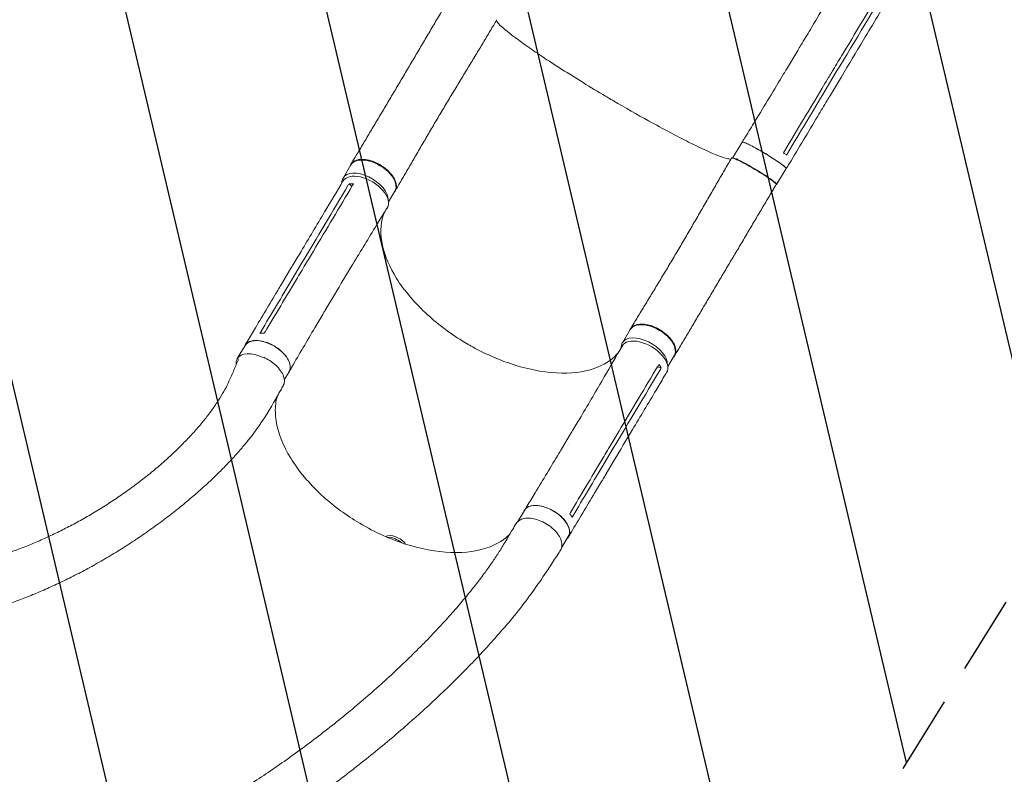
# Model space of a CAD drawing. Units: millimetres. Extents: x -3883 to 5955, y -6436 to 4612.
# Drawn here: x 2844 to 4441, y 825 to 2048 of the extents above; entities that cross this region are included whole.
import ezdxf

# ---------------------------------------------------------------- set-up
doc = ezdxf.new("R2010")
doc.units = ezdxf.units.MM
doc.header["$LTSCALE"] = 20
doc.linetypes.add('HIDDEN', pattern=[9.525, 6.35, -3.175])
for name, color, linetype in [('2d', 230, 'Continuous'), ('AS-Free_Space', 31, 'HIDDEN'), ('AS-Free_Space_Hatch', 31, 'Continuous')]:
    doc.layers.add(name, color=color, linetype=linetype)
pattern_1 = [(76.714, (-4193.36, 2602.1), (-309.002, 72.966), [])]

msp = doc.modelspace()

# ---------------------------------------------------------------- hatches: boundary and pattern name
at = {"layer": 'AS-Free_Space_Hatch', "extrusion": (1.06058e-16, -6.12323e-17, -1)}
h = msp.add_hatch(dxfattribs=at)
h.set_pattern_fill('ANSI31', color=256, scale=100)
h.set_pattern_definition(pattern_1)
edge = h.paths.add_edge_path()
edge.add_line((-5044, 2076.4), (-4263.8, 813.8))
edge.add_arc((-2562.4, 1865.1), 2000, 211.7138, 236.1183)
edge.add_arc((-1725.3, 3169.4), 3549.6, 236.638, 253.643)
edge.add_line((-2725, -236.5), (-2426.4, -753.7))
edge.add_arc((-1560.4, -253.7), 1000, 210, 390)
edge.add_line((-694.4, 246.3), (-1004, 782.7))
edge.add_arc((-2755.7, -228.6), 2022.6, 30, 63.1967)
edge.add_arc((-2520, 237.9), 1500, 63.1967, 75.0169)
edge.add_arc((-1873.7, 2652.9), 1000, 211.7138, 255.0169, ccw=False)
edge.add_line((-2724.4, 2127.2), (-3342.7, 3127.8))
edge.add_arc((-4193.4, 2602.1), 1000, 31.7138, 211.7138)
h = msp.add_hatch(dxfattribs=at)
h.set_pattern_fill('ANSI31', color=256, scale=100)
h.set_pattern_definition(pattern_1)
edge = h.paths.add_edge_path()
edge.add_line((-5044, 2076.4), (-4263.8, 813.8))
edge.add_arc((-2562.4, 1865.1), 2000, 211.7138, 236.1183)
edge.add_arc((-1725.3, 3169.4), 3549.6, 236.638, 253.643)
edge.add_line((-2725, -236.5), (-2426.4, -753.7))
edge.add_arc((-1560.4, -253.7), 1000, 210, 390)
edge.add_line((-694.4, 246.3), (-1004, 782.7))
edge.add_arc((-2755.7, -228.6), 2022.6, 30, 63.1967)
edge.add_arc((-2520, 237.9), 1500, 63.1967, 75.0169)
edge.add_arc((-1873.7, 2652.9), 1000, 211.7138, 255.0169, ccw=False)
edge.add_line((-2724.4, 2127.2), (-3342.7, 3127.8))
edge.add_arc((-4193.4, 2602.1), 1000, 31.7138, 211.7138)

# ---------------------------------------------------------------- linework, layer by layer
at = {"layer": '2d', "lineweight": 0}
for p, q in [((4087.8, 1968.6), (4105.7, 1998.5)), ((4082.3, 1965.6), (4082.3, 1965.6)), ((4092.9, 1967.5), (4092.9, 1967.5)), ((4160.4, 1969.2), (4160.4, 1969.2)), ((4150.4, 1933.8), (4168.3, 1963.7)), ((4158.6, 1926), (4176.5, 1955.9)), ((4000.1, 1824.1), (4015.5, 1849.7)), ((3368.2, 1791.7), (3381, 1813.1)), ((4071.3, 1781.4), (4086.7, 1807)), ((3382.5, 1777.9), (3377.9, 1782.5)), ((3441.9, 1753.3), (3452.2, 1770.5)), ((3285.5, 1627.4), (3300.4, 1652.3)), ((3311, 1651.1), (3311, 1651.1)), ((3268.2, 1619.4), (3283.1, 1644.3)), ((3339.4, 1577.5), (3354.2, 1602.3)), ((3821.3, 1524.6), (3834.1, 1546)), ((3196.6, 1498.8), (3209.3, 1520.1)), ((3894.8, 1485.9), (3905.3, 1503.4)), ((3272.9, 1464.6), (3280.6, 1477.5)), ((3884.4, 1483.5), (3878, 1485.3)), ((3722.4, 1351.8), (3737.2, 1376.6)), ((3732.5, 1358.6), (3732.5, 1358.6)), ((3734.1, 1359), (3734.1, 1359)), ((3800.4, 1362), (3800.4, 1362)), ((3791.6, 1328.6), (3806.4, 1353.4)), ((3793.1, 1309.1), (3807.9, 1333.9)), ((3651.4, 1234.5), (3662.3, 1252.7)), ((3722.7, 1192), (3733.5, 1210.1))]:
    msp.add_line(p, q, dxfattribs=at)
at = {"layer": '2d', "lineweight": 0, "extrusion": (0, 0, -1)}
for centre, major_axis, ratio, start_param, end_param in [((4051.1, 1828.4), (-35.6, 21.4), 0.084927, 0.001076, 3.141593), ((4051.1, 1828.4), (-35.6, 21.4), 0.084927, 0, 0.001076), ((3416.6, 1791.8), (-35.6, 21.3), 0.558087, 0, 3.141593), ((3404, 1765.1), (-36.1, 21.5), 0.560604, -0.001189, 3.151642), ((3869.7, 1524.7), (-35.6, 21.3), 0.558087, 0, 3.141593), ((3245, 1498.8), (-35.6, 21.3), 0.560604, 0, 3.141593), ((3697.9, 1231.4), (-35.6, 21.3), 0.560604, 0, 3.141593), ((3452.8, 1196.3), (-19.1, 11), 0.573576, 0.340711, 2.243503), ((3451.1, 1193.5), (19.1, -11), 0.573576, -2.462735, -1.222814)]:
    msp.add_ellipse(centre, major_axis=major_axis, ratio=ratio, start_param=start_param, end_param=end_param, dxfattribs=at)
at = {"layer": '2d', "lineweight": 0}
for centre, major_axis, ratio, start_param, end_param in [((4034.6, 1802.7), (36.2, -21.4), 0.078252, -0.000049, 3.141566), ((4035.7, 1802.7), (35.6, -21.4), 0.084927, -0.140789, 3.140517), ((4035.7, 1802.7), (-35.6, 21.4), 0.084927, -0.001076, 0.000637), ((3403.8, 1770.4), (-35.6, 21.3), 0.558087, 0.010684, 0.342196), ((3403.8, 1770.4), (35.6, -21.3), 0.558087, 0.311811, 3.152277), ((3856.9, 1503.3), (35.6, -21.3), 0.558087, 0.270376, 3.152277), ((3856.9, 1503.3), (-35.6, 21.3), 0.558087, 0.010684, 0.345989), ((3856.9, 1497.7), (36.1, -21.5), 0.560604, -0.001132, 3.151562), ((3232.2, 1477.5), (-35.6, 21.3), 0.560604, -1.413801, 0.008966), ((3232.2, 1477.5), (-35.6, 21.3), 0.560604, 0.008966, 0.42033)]:
    msp.add_ellipse(centre, major_axis=major_axis, ratio=ratio, start_param=start_param, end_param=end_param, dxfattribs=at)
for points, knots in [([(4105.7, 1998.5), (4107.4, 2001.4), (4109.1, 2004.2), (4116, 2015.6), (4121.1, 2024.1), (4141.6, 2058.3), (4156.8, 2084), (4182.7, 2128), (4193.4, 2146.2), (4204, 2164.5)], [0.007108, 0.007108, 0.007108, 0.007108, 10.000001, 10.000001, 40.000021, 40.000021, 130.00062, 130.00062, 193.661056, 193.661056, 193.661056, 193.661056]), ([(4279.2, 2126.7), (4277.5, 2123.9), (4275.8, 2121.1), (4268.9, 2109.7), (4263.8, 2101.1), (4243.2, 2067), (4227.8, 2041.4), (4200.4, 1995.8), (4188.5, 1975.9), (4176.5, 1955.9)], [0, 0, 0, 0, 10, 10, 40.000001, 40.000001, 130.000021, 130.000021, 200.000154, 200.000154, 200.000154, 200.000154]), ([(4255.7, 2121), (4230, 2078.3), (4204.4, 2035.7), (4173.6, 1984.4), (4168.4, 1975.8), (4163.3, 1967.2)], [0.003, 0.003, 0.003, 0.003, 0.1527899, 0.1527899, 0.1830004, 0.1830004, 0.1830004, 0.1830004]), ([(3380.9, 1814), (3382.4, 1816.4), (3383.9, 1818.9), (3389.1, 1827.7), (3392.9, 1834), (3400.6, 1846.9), (3404.4, 1853.3), (3412.2, 1866.4), (3416.1, 1872.9), (3424, 1886.2), (3428, 1892.8), (3436, 1906.2), (3440, 1913), (3448, 1926.5), (3452, 1933.2), (3460.1, 1946.8), (3464.1, 1953.6), (3472.2, 1967.3), (3476.2, 1974.1), (3484.4, 1987.8), (3488.4, 1994.7), (3496.5, 2008.5), (3500.6, 2015.3), (3508.7, 2029.1), (3512.8, 2036), (3520.9, 2049.7), (3525, 2056.6), (3533.1, 2070.4), (3537.1, 2077.3), (3542.6, 2086.5), (3544, 2088.8), (3545.3, 2091.2)], [0, 0, 0, 0, 10.000194, 10.000194, 35.336285, 35.336285, 60.713803, 60.713803, 86.097734, 86.097734, 111.42902, 111.42902, 136.661374, 136.661374, 161.761819, 161.761819, 186.710593, 186.710593, 211.500133, 211.500133, 236.132934, 236.132934, 260.618218, 260.618218, 284.967459, 284.967459, 309.18902, 309.18902, 333.282426, 333.282426, 341.439008, 341.439008, 341.439008, 341.439008]), ([(3617.7, 2048.5), (3616, 2045.6), (3614.3, 2042.7), (3608.8, 2033.4), (3604.9, 2027), (3597.2, 2014.1), (3593.3, 2007.6), (3585.4, 1994.5), (3581.4, 1987.9), (3573.4, 1974.7), (3569.3, 1968), (3561.2, 1954.6), (3557.1, 1947.8), (3548.9, 1934.2), (3544.7, 1927.4), (3536.5, 1913.8), (3532.4, 1906.9), (3524.3, 1893.2), (3520.2, 1886.3), (3512.1, 1872.6), (3508.1, 1865.8), (3500.1, 1852.1), (3496.1, 1845.3), (3488.2, 1831.8), (3484.3, 1825), (3476.5, 1811.6), (3472.7, 1805), (3465, 1791.9), (3461.2, 1785.4), (3456, 1776.3), (3454.4, 1773.7), (3452.9, 1771.1)], [0, 0, 0, 0, 10.000309, 10.000309, 32.598655, 32.598655, 55.556585, 55.556585, 79.022123, 79.022123, 102.984725, 102.984725, 127.405019, 127.405019, 152.217715, 152.217715, 177.347075, 177.347075, 202.72349, 202.72349, 228.289835, 228.289835, 253.994153, 253.994153, 279.775812, 279.775812, 305.556598, 305.556598, 331.24425, 331.24425, 341.639885, 341.639885, 341.639885, 341.639885]), ([(3800.9, 1920.3), (3799.1, 1921.4), (3797, 1922.7), (3769.4, 1939), (3745.4, 1953.8), (3700.7, 1982.2), (3680.6, 1995.6), (3647.8, 2018.8), (3635.3, 2028.4), (3621.3, 2040.8), (3617.8, 2044.8), (3616.9, 2047.2)], [61.548463, 61.548463, 61.548463, 61.548463, 67.268411, 67.268411, 114.898634, 114.898634, 163.434815, 163.434815, 211.133324, 211.133324, 246.264611, 246.264611, 246.264611, 246.264611]), ([(4015.5, 1849.7), (4017.2, 1852.6), (4019, 1855.4), (4025.9, 1866.7), (4031.1, 1875.2), (4051.9, 1909.3), (4067.4, 1934.8), (4084.5, 1963.2), (4086.1, 1965.9), (4087.8, 1968.6)], [0, 0, 0, 0, 10, 10, 40.000011, 40.000011, 130.000425, 130.000425, 139.582227, 139.582227, 139.582227, 139.582227]), ([(4145.3, 1937.3), (4148.3, 1942.3), (4151.2, 1947.2), (4157.2, 1957.2), (4160.2, 1962.2), (4163.3, 1967.2)], [0.350012, 0.350012, 0.350012, 0.350012, 17.675, 17.675, 35.35, 35.35, 35.35, 35.35]), ([(3997.5, 1822.5), (3994.3, 1822), (3987.1, 1823.9), (3964.3, 1832.8), (3948.1, 1840.3), (3909.5, 1859.6), (3887.5, 1871.3), (3845.3, 1894.6), (3826, 1905.6), (3804.9, 1918), (3803.1, 1919), (3801.2, 1920.1), (3801.1, 1920.2), (3800.9, 1920.3)], [71.017774, 71.017774, 71.017774, 71.017774, 114.899644, 114.899644, 163.436874, 163.436874, 211.136412, 211.136412, 248.636027, 248.636027, 252.028053, 252.028053, 252.300635, 252.300635, 252.300635, 252.300635]), ([(4158.6, 1926), (4156.8, 1923.2), (4155.1, 1920.3), (4148.3, 1909), (4143.2, 1900.4), (4122.7, 1866.2), (4107.3, 1840.6), (4090.3, 1812.2), (4088.7, 1809.5), (4087, 1806.8)], [0, 0, 0, 0, 10, 10, 40, 40, 130.000009, 130.000009, 139.579318, 139.579318, 139.579318, 139.579318]), ([(4086.4, 1806.6), (4087, 1806.5), (4087.5, 1807), (4085.3, 1809.5), (4079.8, 1813.9), (4071.6, 1819.6), (4061.5, 1826.2), (4050.4, 1833), (4039.4, 1839.3), (4029.5, 1844.6), (4021.7, 1848.3), (4016.8, 1850.1), (4015.6, 1850), (4015.5, 1849.7)], [0.053772, 0.053772, 0.053772, 0.053772, 0.064078, 0.0768936, 0.0897092, 0.1025248, 0.1153405, 0.1281561, 0.1409717, 0.1537873, 0.1666029, 0.1794185, 0.1912219, 0.1912219, 0.1912219, 0.1912219]), ([(3379.5, 1810.6), (3379.6, 1810.9), (3379.6, 1811.1), (3379.8, 1811.6), (3379.9, 1811.9), (3380.2, 1812.5), (3380.3, 1812.8), (3380.7, 1813.7), (3381.1, 1814.3), (3382.2, 1815.8), (3383.1, 1816.8), (3384.4, 1817.9), (3384.7, 1818.1), (3385.3, 1818.5), (3385.6, 1818.6), (3386.5, 1819.2), (3387.1, 1819.5), (3389.1, 1820.4), (3390.6, 1820.9), (3393, 1821.4), (3393.8, 1821.6), (3395.5, 1821.8), (3396.4, 1821.9), (3399.1, 1822), (3400.9, 1821.9), (3403.9, 1821.6), (3404.9, 1821.5), (3406.9, 1821.2), (3407.9, 1821), (3411, 1820.3), (3413, 1819.7), (3415.7, 1818.8), (3416.2, 1818.6), (3417.3, 1818.3), (3417.8, 1818), (3419.4, 1817.4), (3420.4, 1817), (3423.5, 1815.6), (3425.6, 1814.5), (3428.1, 1813.1), (3428.6, 1812.8), (3429.6, 1812.2), (3430.1, 1811.9), (3431.6, 1810.9), (3432.5, 1810.3), (3435.4, 1808.3), (3437.2, 1806.9), (3439.3, 1805.1), (3439.7, 1804.7), (3440.6, 1804), (3441, 1803.6), (3442.2, 1802.5), (3443, 1801.7), (3445.2, 1799.3), (3446.5, 1797.8), (3448.1, 1795.7), (3448.4, 1795.3), (3448.9, 1794.5), (3449.2, 1794.1), (3450, 1792.9), (3450.5, 1792.1), (3451.9, 1789.6), (3452.7, 1788), (3453.4, 1786), (3453.6, 1785.6), (3453.8, 1784.8), (3453.9, 1784.4), (3454.3, 1783.3), (3454.4, 1782.5), (3454.8, 1780.2), (3454.9, 1778.8), (3454.8, 1777), (3454.7, 1776.7), (3454.6, 1776), (3454.6, 1775.7), (3454.4, 1774.7), (3454.2, 1774), (3453.6, 1772.2), (3452.9, 1771), (3451.9, 1769.6), (3451.5, 1769.1), (3451.2, 1768.8)], [0.0542297, 0.0542297, 0.0542297, 0.0542297, 0.0554462, 0.0554462, 0.0571789, 0.0571789, 0.0589116, 0.0589116, 0.062377, 0.062377, 0.0693078, 0.0693078, 0.0710405, 0.0710405, 0.0727732, 0.0727732, 0.0762386, 0.0762386, 0.0831694, 0.0831694, 0.0866347, 0.0866347, 0.0901001, 0.0901001, 0.0970309, 0.0970309, 0.1004963, 0.1004963, 0.1039617, 0.1039617, 0.1108925, 0.1108925, 0.1126252, 0.1126252, 0.1143579, 0.1143579, 0.1178232, 0.1178232, 0.124754, 0.124754, 0.1264867, 0.1264867, 0.1282194, 0.1282194, 0.1316848, 0.1316848, 0.1386156, 0.1386156, 0.1403483, 0.1403483, 0.142081, 0.142081, 0.1455464, 0.1455464, 0.1524771, 0.1524771, 0.1542098, 0.1542098, 0.1559425, 0.1559425, 0.1594079, 0.1594079, 0.1663387, 0.1663387, 0.1680714, 0.1680714, 0.1698041, 0.1698041, 0.1732695, 0.1732695, 0.1802003, 0.1802003, 0.181933, 0.181933, 0.1836657, 0.1836657, 0.187131, 0.187131, 0.1940618, 0.1940618, 0.1968479, 0.1968479, 0.1968479, 0.1968479]), ([(3834.3, 1546.9), (3835.8, 1549.4), (3837.3, 1551.9), (3842.6, 1560.6), (3846.4, 1566.9), (3854.3, 1579.7), (3858.2, 1586.2), (3866.2, 1599.3), (3870.2, 1605.9), (3878.3, 1619.3), (3882.4, 1626), (3890.6, 1639.6), (3894.7, 1646.5), (3903, 1660.2), (3907.1, 1667.2), (3915.3, 1681.1), (3919.4, 1688.1), (3927.6, 1702.1), (3931.7, 1709.1), (3939.8, 1723.1), (3943.9, 1730.2), (3952, 1744.2), (3956, 1751.2), (3964.1, 1765.1), (3968.1, 1772), (3976, 1785.8), (3980, 1792.6), (3987.9, 1806.1), (3991.8, 1812.8), (3996.7, 1821), (3997.6, 1822.6), (3998.5, 1824.1)], [0, 0, 0, 0, 10.000196, 10.000196, 35.309166, 35.309166, 60.77945, 60.77945, 86.425436, 86.425436, 112.15886, 112.15886, 137.889935, 137.889935, 163.54167, 163.54167, 189.0546, 189.0546, 214.378498, 214.378498, 239.457551, 239.457551, 264.22111, 264.22111, 288.589025, 288.589025, 312.489743, 312.489743, 335.878747, 335.878747, 341.235877, 341.235877, 341.235877, 341.235877]), ([(4087.6, 1829), (4086.5, 1829.8), (4085.2, 1830.7), (4083.4, 1832), (4082.9, 1832.3), (4082.5, 1832.6)], [78.615814, 78.615814, 78.615814, 78.615814, 83.538758, 83.538758, 85.052553, 85.052553, 85.052553, 85.052553]), ([(3283.1, 1644.4), (3284.5, 1646.7), (3285.9, 1649.1), (3291.6, 1658.5), (3295.8, 1665.6), (3312.8, 1694.1), (3325.5, 1715.4), (3348.2, 1753.4), (3358.1, 1770), (3368, 1786.6)], [0.05683, 0.05683, 0.05683, 0.05683, 10, 10, 40, 40, 130.000014, 130.000014, 200.000128, 200.000128, 200.000128, 200.000128]), ([(3383.7, 1779.9), (3362.5, 1744.3), (3341.3, 1708.8), (3315.8, 1666.1), (3311.5, 1658.9), (3307.2, 1651.8)], [0.003, 0.003, 0.003, 0.003, 0.1527899, 0.1527899, 0.1830004, 0.1830004, 0.1830004, 0.1830004]), ([(3377.9, 1782.5), (3379.7, 1782.6), (3381.4, 1782.5), (3383.8, 1782.2), (3384.4, 1782.1), (3384.9, 1782.1)], [-87.348443, -87.348443, -87.348443, -87.348443, -81.137316, -81.137316, -79.32713, -79.32713, -79.32713, -79.32713]), ([(4070.8, 1781.4), (4070.4, 1780.6), (4069.9, 1779.9), (4068.2, 1776.9), (4066.9, 1774.7), (4061.6, 1765.8), (4057.7, 1759.2), (4049.7, 1745.7), (4045.7, 1738.9), (4037.6, 1725.3), (4033.6, 1718.5), (4025.5, 1704.9), (4021.5, 1698.1), (4013.4, 1684.5), (4009.4, 1677.7), (4001.3, 1664.2), (3997.3, 1657.4), (3989.3, 1643.9), (3985.3, 1637.2), (3977.3, 1623.7), (3973.3, 1617), (3965.4, 1603.6), (3961.5, 1597), (3953.6, 1583.7), (3949.6, 1577.1), (3941.8, 1563.9), (3937.9, 1557.3), (3930.2, 1544.3), (3926.3, 1537.8), (3918.7, 1524.9), (3914.9, 1518.6), (3909.5, 1509.4), (3907.8, 1506.6), (3906.1, 1503.9)], [0, 0, 0, 0, 2.590512, 2.590512, 10.362152, 10.362152, 33.679804, 33.679804, 57.656047, 57.656047, 81.774612, 81.774612, 106.023962, 106.023962, 130.403956, 130.403956, 154.922555, 154.922555, 179.590357, 179.590357, 204.415552, 204.415552, 229.399762, 229.399762, 254.534949, 254.534949, 279.80137, 279.80137, 305.166474, 305.166474, 330.584569, 330.584569, 341.845948, 341.845948, 341.845948, 341.845948]), ([(3440, 1743.4), (3438.5, 1741), (3437.1, 1738.7), (3431.3, 1729.4), (3426.9, 1722.4), (3409.7, 1694.3), (3396.8, 1673.2), (3374, 1635.5), (3364.1, 1618.9), (3354.2, 1602.3)], [0, 0, 0, 0, 10.000001, 10.000001, 40.000032, 40.000032, 130.00079, 130.00079, 200.008963, 200.008963, 200.008963, 200.008963]), ([(3568.4, 1523.5), (3567.3, 1524.2), (3566.7, 1524.5), (3543.7, 1538.3), (3523.3, 1553.5), (3484.8, 1588.7), (3467.7, 1608.7), (3443.7, 1647), (3436, 1664.9), (3428.3, 1699.7), (3428.6, 1716.2), (3433.8, 1732.3), (3434.4, 1733.9), (3435.1, 1735.5)], [453.099718, 453.099718, 453.099718, 453.099718, 459.169958, 459.169958, 585.146113, 585.146113, 727.735654, 727.735654, 854.158378, 854.158378, 985.748671, 985.748671, 1000.666752, 1000.666752, 1000.666752, 1000.666752]), ([(3292.4, 1626.9), (3294.8, 1631), (3297.3, 1635.1), (3302.2, 1643.4), (3304.7, 1647.6), (3307.2, 1651.8)], [-35, -35, -35, -35, -17.675, -17.675, 0, 0, 0, 0]), ([(3208.9, 1520.3), (3210.4, 1522.7), (3211.8, 1525), (3217.4, 1534.5), (3221.7, 1541.6), (3238.7, 1570), (3251.4, 1591.3), (3265.5, 1614.9), (3266.9, 1617.2), (3268.2, 1619.4)], [0, 0, 0, 0, 10, 10, 40, 40, 130.000009, 130.000009, 139.579338, 139.579338, 139.579338, 139.579338]), ([(3339.4, 1577.5), (3338, 1575.1), (3336.5, 1572.7), (3330.9, 1563.2), (3326.7, 1556.1), (3309.8, 1527.6), (3297.3, 1506.1), (3283.4, 1482.3), (3282.1, 1480.1), (3280.7, 1477.8)], [0, 0, 0, 0, 10.000001, 10.000001, 40.000019, 40.000019, 130.000439, 130.000439, 139.581939, 139.581939, 139.581939, 139.581939]), ([(3903.9, 1501.1), (3904.2, 1501.3), (3904.4, 1501.6), (3904.9, 1502.1), (3905.1, 1502.4), (3905.5, 1502.9), (3905.7, 1503.2), (3906.2, 1504), (3906.5, 1504.5), (3907.3, 1506.3), (3907.7, 1507.6), (3908, 1509.3), (3908, 1509.6), (3908.1, 1510.3), (3908.1, 1510.7), (3908.1, 1511.7), (3908.1, 1512.5), (3907.8, 1514.7), (3907.5, 1516.2), (3906.8, 1518.6), (3906.5, 1519.4), (3905.8, 1521), (3905.4, 1521.8), (3904.2, 1524.2), (3903.2, 1525.9), (3901.5, 1528.3), (3900.9, 1529.1), (3899.7, 1530.7), (3899, 1531.5), (3896.9, 1533.9), (3895.4, 1535.4), (3893.3, 1537.3), (3892.9, 1537.7), (3892, 1538.4), (3891.6, 1538.8), (3890.3, 1539.9), (3889.4, 1540.6), (3886.6, 1542.6), (3884.7, 1543.9), (3882.2, 1545.4), (3881.7, 1545.7), (3880.7, 1546.3), (3880.2, 1546.6), (3878.7, 1547.4), (3877.6, 1548), (3874.5, 1549.5), (3872.5, 1550.4), (3869.8, 1551.4), (3869.3, 1551.5), (3868.2, 1551.9), (3867.7, 1552.1), (3866.1, 1552.6), (3865.1, 1552.9), (3862, 1553.7), (3860, 1554.1), (3857.5, 1554.4), (3857, 1554.5), (3856, 1554.6), (3855.5, 1554.6), (3854, 1554.7), (3853.1, 1554.8), (3850.3, 1554.8), (3848.6, 1554.7), (3846.5, 1554.3), (3846.1, 1554.2), (3845.3, 1554.1), (3844.9, 1554), (3843.7, 1553.7), (3843, 1553.5), (3840.9, 1552.7), (3839.6, 1552), (3838.1, 1551.1), (3837.9, 1550.9), (3837.3, 1550.4), (3837.1, 1550.2), (3836.3, 1549.5), (3835.8, 1549.1), (3834.6, 1547.6), (3833.9, 1546.5), (3833.2, 1544.9), (3833.1, 1544.5), (3833, 1544.1)], [0.053523, 0.053523, 0.053523, 0.053523, 0.0554462, 0.0554462, 0.0571789, 0.0571789, 0.0589116, 0.0589116, 0.062377, 0.062377, 0.0693078, 0.0693078, 0.0710405, 0.0710405, 0.0727732, 0.0727732, 0.0762386, 0.0762386, 0.0831694, 0.0831694, 0.0866347, 0.0866347, 0.0901001, 0.0901001, 0.0970309, 0.0970309, 0.1004963, 0.1004963, 0.1039617, 0.1039617, 0.1108925, 0.1108925, 0.1126252, 0.1126252, 0.1143579, 0.1143579, 0.1178232, 0.1178232, 0.124754, 0.124754, 0.1264867, 0.1264867, 0.1282194, 0.1282194, 0.1316848, 0.1316848, 0.1386156, 0.1386156, 0.1403483, 0.1403483, 0.142081, 0.142081, 0.1455464, 0.1455464, 0.1524771, 0.1524771, 0.1542098, 0.1542098, 0.1559425, 0.1559425, 0.1594079, 0.1594079, 0.1663387, 0.1663387, 0.1680714, 0.1680714, 0.1698041, 0.1698041, 0.1732695, 0.1732695, 0.1802003, 0.1802003, 0.181933, 0.181933, 0.1836657, 0.1836657, 0.187131, 0.187131, 0.1940618, 0.1940618, 0.1962005, 0.1962005, 0.1962005, 0.1962005]), ([(3207.6, 1517.1), (3208.1, 1519), (3210.1, 1522.8), (3216.1, 1526.9), (3225.2, 1528.7), (3236.1, 1527.7), (3247.9, 1524), (3259.4, 1517.9), (3269.5, 1510), (3277.3, 1501), (3282, 1491.9), (3283.1, 1483.7), (3281.6, 1479.1), (3280.4, 1477.2)], [0.0541039, 0.0541039, 0.0541039, 0.0541039, 0.064078, 0.0768936, 0.0897092, 0.1025248, 0.1153405, 0.1281561, 0.1409717, 0.1537873, 0.1666029, 0.1794185, 0.1914711, 0.1914711, 0.1914711, 0.1914711]), ([(3568.4, 1523.5), (3568.7, 1523.3), (3568.9, 1523.3), (3572.1, 1521.3), (3575.3, 1519.5), (3601.2, 1505.2), (3624.9, 1495.1), (3674.5, 1479.9), (3699.8, 1475.6), (3745.4, 1475), (3765.3, 1478.4), (3795.6, 1490.9), (3806.7, 1498.9), (3814.9, 1508.9)], [-740.321572, -740.321572, -740.321572, -740.321572, -739.20094, -739.20094, -717.71152, -717.71152, -562.195713, -562.195713, -390.107116, -390.107116, -224.6365, -224.6365, -88.056692, -88.056692, -88.056692, -88.056692]), ([(3737.2, 1376.7), (3738.7, 1379), (3740.1, 1381.4), (3745.7, 1390.9), (3750, 1398), (3766.9, 1426.4), (3779.4, 1447.7), (3801.6, 1485.7), (3811.2, 1502.3), (3820.8, 1519)], [0.056191, 0.056191, 0.056191, 0.056191, 10.000001, 10.000001, 40.000021, 40.000021, 130.000632, 130.000632, 200.008846, 200.008846, 200.008846, 200.008846]), ([(2759.5, 1164.9), (2760.1, 1165), (2760.6, 1165.1), (2764.6, 1166), (2768, 1166.8), (2778.1, 1169.4), (2784.6, 1171.1), (2797.8, 1174.9), (2804.5, 1176.9), (2817.9, 1181.2), (2824.7, 1183.5), (2838.3, 1188.4), (2845.2, 1191), (2859.1, 1196.5), (2866.1, 1199.4), (2880.1, 1205.4), (2887.2, 1208.6), (2901.3, 1215.2), (2908.4, 1218.7), (2922.7, 1225.9), (2929.8, 1229.6), (2944.1, 1237.4), (2951.2, 1241.5), (2965.4, 1249.8), (2972.5, 1254.1), (2986.6, 1263), (2993.6, 1267.5), (3007.4, 1276.9), (3014.3, 1281.7), (3027.8, 1291.4), (3034.5, 1296.4), (3047.6, 1306.6), (3054.1, 1311.7), (3066.7, 1322.2), (3072.9, 1327.4), (3084.8, 1338.1), (3090.7, 1343.5), (3101.9, 1354.2), (3107.3, 1359.6), (3117.8, 1370.4), (3122.8, 1375.8), (3132.3, 1386.4), (3136.8, 1391.7), (3145.4, 1402.2), (3149.4, 1407.4), (3156.9, 1417.6), (3160.4, 1422.6), (3166.9, 1432.4), (3169.9, 1437.1), (3175.3, 1446.5), (3177.8, 1451), (3182.1, 1459.8), (3184.1, 1464.1), (3187.4, 1471.8), (3188.8, 1474.9), (3192.8, 1484), (3195.3, 1489.9), (3197.9, 1495.9)], [7.924258, 7.924258, 7.924258, 7.924258, 10.002305, 10.002305, 23.528022, 23.528022, 49.806963, 49.806963, 76.91569, 76.91569, 105.105405, 105.105405, 134.35847, 134.35847, 164.647656, 164.647656, 195.928453, 195.928453, 228.136707, 228.136707, 261.18611, 261.18611, 294.965809, 294.965809, 329.338371, 329.338371, 364.1384, 364.1384, 399.172211, 399.172211, 434.219005, 434.219005, 469.033976, 469.033976, 503.353732, 503.353732, 536.904151, 536.904151, 569.410496, 569.410496, 600.609154, 600.609154, 630.259983, 630.259983, 658.157945, 658.157945, 684.142703, 684.142703, 708.105119, 708.105119, 729.990088, 729.990088, 749.802843, 749.802843, 763.444756, 763.444756, 788.982775, 788.982775, 788.982775, 788.982775]), ([(3271, 1454.7), (3272.2, 1456.7), (3273.5, 1461.5), (3272.2, 1470), (3267.4, 1479.2), (3259.6, 1488.1), (3250, 1495.6), (3242.9, 1499.4), (3239.6, 1500.9)], [0.0658979, 0.0658979, 0.0658979, 0.0658979, 0.125, 0.1875, 0.25, 0.3125, 0.375, 0.4293801, 0.4293801, 0.4293801, 0.4293801]), ([(3879.2, 1487.3), (3857.9, 1451.7), (3836.7, 1416.2), (3811.2, 1373.6), (3806.9, 1366.4), (3802.7, 1359.2)], [0.003, 0.003, 0.003, 0.003, 0.1527899, 0.1527899, 0.1830004, 0.1830004, 0.1830004, 0.1830004]), ([(3893, 1476.1), (3891.6, 1473.7), (3890.1, 1471.4), (3884.5, 1461.9), (3880.2, 1454.8), (3863.2, 1426.3), (3850.4, 1405), (3827.7, 1367.1), (3817.8, 1350.5), (3807.9, 1333.9)], [0, 0, 0, 0, 10, 10, 40.000001, 40.000001, 130.000018, 130.000018, 200.000121, 200.000121, 200.000121, 200.000121]), ([(3271, 1454.7), (3269.7, 1452.4), (3268.4, 1450.1), (3263.2, 1441), (3259.4, 1434.2), (3246.2, 1411), (3235.5, 1394.2), (3221.5, 1375.6), (3218.7, 1371.9), (3212, 1363.6), (3208.2, 1358.9), (3200.1, 1349.4), (3195.8, 1344.5), (3186.7, 1334.6), (3181.9, 1329.5), (3171.8, 1319.1), (3166.5, 1313.8), (3155.4, 1303), (3149.6, 1297.6), (3137.5, 1286.6), (3131.2, 1281), (3118.2, 1269.9), (3111.5, 1264.3), (3097.7, 1253.1), (3090.6, 1247.5), (3076.1, 1236.4), (3068.6, 1230.9), (3053.5, 1220.1), (3045.9, 1214.7), (3030.3, 1204.2), (3022.4, 1199), (3006.6, 1188.9), (2998.6, 1184), (2982.6, 1174.4), (2974.6, 1169.8), (2958.5, 1160.7), (2950.4, 1156.4), (2934.4, 1148), (2926.3, 1143.9), (2910.4, 1136.1), (2902.4, 1132.4), (2886.7, 1125.2), (2878.8, 1121.8), (2863.2, 1115.2), (2855.5, 1112.1), (2840.2, 1106.2), (2832.7, 1103.4), (2817.7, 1098.1), (2810.2, 1095.6), (2795.6, 1090.8), (2788.3, 1088.6), (2780, 1086.2), (2779, 1085.9), (2778, 1085.6)], [0, 0, 0, 0, 10.000001, 10.000001, 40.000023, 40.000023, 112.383506, 112.383506, 130.494741, 130.494741, 154.441604, 154.441604, 180.443427, 180.443427, 208.70348, 208.70348, 239.1583, 239.1583, 271.671214, 271.671214, 306.017668, 306.017668, 341.891647, 341.891647, 378.924471, 378.924471, 416.713503, 416.713503, 454.854098, 454.854098, 492.967496, 492.967496, 530.719911, 530.719911, 567.83188, 567.83188, 604.079756, 604.079756, 639.292185, 639.292185, 673.357857, 673.357857, 706.172402, 706.172402, 737.68311, 737.68311, 767.865979, 767.865979, 796.719904, 796.719904, 824.262246, 824.262246, 828.001934, 828.001934, 828.001934, 828.001934]), ([(3261.2, 1437.5), (3260.2, 1433.7), (3259.4, 1429.7), (3257.9, 1416.8), (3258.1, 1407.5), (3262.6, 1378.5), (3270.6, 1357.9), (3295.9, 1316.7), (3312.9, 1296.4), (3350.5, 1261.7), (3369.8, 1247.2), (3415.1, 1219.4), (3441.3, 1207.3), (3493.7, 1190.1), (3519.4, 1185.3), (3567.1, 1183.6), (3588.6, 1186.8), (3619.2, 1198.7), (3629.9, 1205.4), (3638.5, 1213.8)], [-453.704936, -453.704936, -453.704936, -453.704936, -442.397167, -442.397167, -418.323781, -418.323781, -370.004471, -370.004471, -321.706949, -321.706949, -281.101597, -281.101597, -232.832467, -232.832467, -184.54376, -184.54376, -136.225925, -136.225925, -102.383289, -102.383289, -102.383289, -102.383289]), ([(3787.8, 1334.4), (3790.2, 1338.5), (3792.7, 1342.6), (3797.7, 1350.9), (3800.2, 1355.1), (3802.7, 1359.2)], [0.350095, 0.350095, 0.350095, 0.350095, 17.675, 17.675, 35.35, 35.35, 35.35, 35.35]), ([(3662.4, 1252.9), (3663.8, 1255.2), (3665.3, 1257.6), (3671, 1267), (3675.4, 1274.1), (3692.6, 1302.4), (3705.5, 1323.7), (3719.6, 1347.2), (3721, 1349.5), (3722.4, 1351.8)], [0, 0, 0, 0, 10, 10, 40.000011, 40.000011, 130.000416, 130.000416, 139.581869, 139.581869, 139.581869, 139.581869]), ([(3793.1, 1309.1), (3791.6, 1306.7), (3790.2, 1304.3), (3784.6, 1294.8), (3780.3, 1287.7), (3763.4, 1259.3), (3750.7, 1238), (3736.6, 1214.4), (3735.2, 1212.1), (3733.9, 1209.8)], [0, 0, 0, 0, 10, 10, 40, 40, 130.000008, 130.000008, 139.579333, 139.579333, 139.579333, 139.579333]), ([(3731.7, 1207.1), (3733.2, 1208.6), (3735.6, 1212.3), (3736.3, 1219.7), (3733.3, 1228.7), (3727.1, 1237.8), (3718, 1246.4), (3707.1, 1253.5), (3695.4, 1258.5), (3683.9, 1260.9), (3673.7, 1260.6), (3666.2, 1257.6), (3663.1, 1254.2), (3662, 1252.3)], [0.0533497, 0.0533497, 0.0533497, 0.0533497, 0.064078, 0.0768936, 0.0897092, 0.1025248, 0.1153405, 0.1281561, 0.1409717, 0.1537873, 0.1666029, 0.1794185, 0.1908953, 0.1908953, 0.1908953, 0.1908953]), ([(3739.7, 1241.4), (3738.9, 1242.9), (3737.9, 1244.4), (3736.5, 1246.4), (3736.2, 1246.8), (3735.8, 1247.3)], [78.615814, 78.615814, 78.615814, 78.615814, 83.538758, 83.538758, 85.052553, 85.052553, 85.052553, 85.052553]), ([(2895.2, 658.8), (2897.9, 659.5), (2900.6, 660.2), (2909.5, 662.6), (2915.7, 664.4), (2928.2, 668.1), (2934.6, 670.1), (2948.6, 674.6), (2956.3, 677.2), (2971.9, 682.8), (2979.8, 685.7), (2995.8, 691.9), (3003.9, 695.1), (3020.3, 702), (3028.6, 705.6), (3045.5, 713.1), (3054, 717.1), (3071.3, 725.3), (3080, 729.6), (3097.7, 738.6), (3106.6, 743.2), (3124.7, 753), (3133.8, 758), (3152.3, 768.5), (3161.6, 773.9), (3180.5, 785.2), (3190, 791), (3209.1, 803), (3218.8, 809.2), (3238.2, 822), (3248, 828.6), (3267.7, 842.1), (3277.5, 849.1), (3297.3, 863.3), (3307.2, 870.6), (3327, 885.6), (3336.9, 893.2), (3356.5, 908.7), (3366.3, 916.6), (3385.7, 932.5), (3395.2, 940.6), (3414.1, 956.9), (3423.5, 965.1), (3441.7, 981.5), (3450.6, 989.8), (3468, 1006.2), (3476.4, 1014.3), (3492.7, 1030.5), (3500.6, 1038.5), (3515.8, 1054.2), (3523.1, 1061.9), (3537, 1077.1), (3543.7, 1084.6), (3556.3, 1099.1), (3562.3, 1106.1), (3573.7, 1119.9), (3579, 1126.6), (3589.1, 1139.5), (3593.8, 1145.8), (3602.7, 1157.9), (3606.9, 1163.8), (3614.6, 1175.1), (3618.2, 1180.5), (3624.8, 1191), (3627.8, 1196), (3633, 1204.7), (3635.2, 1208.3), (3639.8, 1216.1), (3642.4, 1220.3), (3646.3, 1226.9), (3647.7, 1229.3), (3649.1, 1231.6)], [0, 0, 0, 0, 10.000193, 10.000193, 33.343036, 33.343036, 57.129379, 57.129379, 86.08752, 86.08752, 115.845234, 115.845234, 146.508096, 146.508096, 178.112649, 178.112649, 210.693346, 210.693346, 244.280369, 244.280369, 278.898087, 278.898087, 314.562907, 314.562907, 351.28037, 351.28037, 389.047991, 389.047991, 427.836055, 427.836055, 467.580969, 467.580969, 508.191393, 508.191393, 549.531103, 549.531103, 591.409419, 591.409419, 633.573999, 633.573999, 675.709971, 675.709971, 717.449814, 717.449814, 758.396504, 758.396504, 798.157696, 798.157696, 836.383008, 836.383008, 872.793926, 872.793926, 907.198968, 907.198968, 939.493274, 939.493274, 969.647195, 969.647195, 997.690066, 997.690066, 1023.694015, 1023.694015, 1047.760343, 1047.760343, 1070.018844, 1070.018844, 1085.242309, 1085.242309, 1103.510466, 1103.510466, 1113.513899, 1113.513899, 1113.513899, 1113.513899]), ([(3720.9, 1188), (3721.6, 1189), (3723.2, 1192.4), (3723.7, 1199), (3720.8, 1208), (3714.7, 1217.2), (3705.8, 1225.8), (3695.1, 1232.9), (3683.4, 1237.9), (3671.9, 1240.3), (3661.6, 1240), (3653.7, 1237), (3650.3, 1233.5), (3649.1, 1231.6)], [0.2818877, 0.2818877, 0.2818877, 0.2818877, 0.3125, 0.375, 0.4375, 0.5, 0.5625, 0.625, 0.6875, 0.75, 0.8125, 0.875, 0.9326456, 0.9326456, 0.9326456, 0.9326456]), ([(3720.9, 1188), (3719.4, 1185.7), (3717.9, 1183.4), (3711.9, 1174.2), (3707.4, 1167.3), (3689.3, 1139.7), (3674.5, 1118.3), (3654.2, 1092.3), (3649.9, 1086.9), (3639.8, 1074.5), (3634, 1067.7), (3622, 1053.7), (3615.7, 1046.5), (3602.6, 1031.9), (3595.8, 1024.5), (3581.6, 1009.4), (3574.2, 1001.7), (3558.8, 986), (3550.8, 978.1), (3534.4, 962), (3525.9, 953.9), (3508.4, 937.5), (3499.4, 929.3), (3480.9, 912.7), (3471.4, 904.3), (3452.1, 887.7), (3442.2, 879.3), (3422.2, 862.7), (3412, 854.5), (3391.3, 838.1), (3380.9, 829.9), (3359.8, 813.9), (3349.1, 805.9), (3327.7, 790.3), (3317, 782.7), (3295.4, 767.6), (3284.6, 760.3), (3263.1, 745.9), (3252.3, 738.9), (3230.8, 725.2), (3220.1, 718.6), (3198.9, 705.7), (3188.3, 699.5), (3167.3, 687.4), (3156.8, 681.6), (3136.1, 670.3), (3125.9, 664.9), (3105.6, 654.4), (3095.5, 649.4), (3075.6, 639.8), (3065.7, 635.2), (3046.3, 626.4), (3036.6, 622.2), (3017.6, 614.2), (3008.2, 610.4), (2989.7, 603.2), (2980.5, 599.8), (2962.5, 593.3), (2953.6, 590.3), (2936.5, 584.8), (2928.4, 582.3), (2920.4, 579.9)], [0, 0, 0, 0, 10, 10, 40.000001, 40.000001, 130.158205, 130.158205, 154.29836, 154.29836, 185.063362, 185.063362, 217.543136, 217.543136, 251.892261, 251.892261, 288.071763, 288.071763, 326.006666, 326.006666, 365.575177, 365.575177, 406.605678, 406.605678, 448.878012, 448.878012, 492.130444, 492.130444, 536.072302, 536.072302, 580.400719, 580.400719, 624.818552, 624.818552, 669.050274, 669.050274, 712.853425, 712.853425, 756.02474, 756.02474, 798.401435, 798.401435, 839.858961, 839.858961, 880.306712, 880.306712, 919.682911, 919.682911, 957.949497, 957.949497, 995.087489, 995.087489, 1031.093013, 1031.093013, 1065.974015, 1065.974015, 1099.747618, 1099.747618, 1132.43802, 1132.43802, 1162.045868, 1162.045868, 1162.045868, 1162.045868])]:
    msp.add_open_spline(points, degree=3, knots=knots, dxfattribs=at)
for points in [[(4168.3, 1963.7), (4199.1, 2014.9), (4229.9, 2066.2), (4260.8, 2117.3)], [(4105.7, 1998.5), (4105.7, 1998.5), (4105.7, 1998.5), (4105.7, 1998.5)], [(4176.5, 1955.9), (4176.5, 1955.9), (4176.5, 1955.9), (4176.5, 1955.9)], [(4145.3, 1937.3), (4124.9, 1903.3), (4104.5, 1869.2), (4084.1, 1835.2)], [(4089.1, 1831.5), (4109.5, 1865.6), (4129.9, 1899.7), (4150.4, 1933.8)], [(4082.5, 1832.6), (4083, 1833.4), (4083.5, 1834.3), (4084.1, 1835.2)], [(4089.1, 1831.5), (4088.6, 1830.7), (4088.1, 1829.8), (4087.6, 1829)], [(3452.2, 1788.9), (3452.2, 1788.9), (3452.2, 1788.9), (3452.2, 1788.9)], [(3300.4, 1652.3), (3325.9, 1694.9), (3351.3, 1737.6), (3376.7, 1780.4)], [(3376.7, 1780.4), (3377.1, 1781.1), (3377.5, 1781.8), (3377.9, 1782.5)], [(3384.9, 1782.1), (3384.5, 1781.4), (3384.1, 1780.6), (3383.7, 1779.9)], [(3283.1, 1644.3), (3283.1, 1644.3), (3283.1, 1644.3), (3283.1, 1644.3)], [(3234.7, 1542.5), (3251.6, 1570.7), (3268.6, 1599), (3285.5, 1627.4)], [(3292.4, 1626.9), (3275.4, 1598.6), (3258.5, 1570.3), (3241.6, 1542)], [(3351.8, 1623.1), (3351.8, 1623.1), (3351.8, 1623.1), (3351.8, 1623.1)], [(3354.2, 1602.3), (3354.2, 1602.3), (3354.2, 1602.3), (3354.2, 1602.3)], [(3233.4, 1540.3), (3233.8, 1541), (3234.2, 1541.7), (3234.7, 1542.5)], [(3240.3, 1539.9), (3238, 1540.2), (3235.7, 1540.4), (3233.4, 1540.3)], [(3241.6, 1542), (3241.2, 1541.3), (3240.7, 1540.6), (3240.3, 1539.9)], [(3198.6, 1497.3), (3198.4, 1496.9), (3198.1, 1496.4), (3197.9, 1495.9)], [(3879.2, 1487.3), (3879.7, 1488), (3880.1, 1488.7), (3880.5, 1489.4)], [(3880.5, 1489.4), (3882, 1487.5), (3883.3, 1485.5), (3884.4, 1483.5)], [(3806.4, 1353.4), (3831.9, 1396.1), (3857.4, 1438.7), (3883.1, 1481.4)], [(3884.4, 1483.5), (3883.9, 1482.8), (3883.5, 1482.1), (3883.1, 1481.4)], [(3737.2, 1376.7), (3737.2, 1376.7), (3737.2, 1376.6), (3737.2, 1376.6)], [(3787.8, 1334.4), (3770.9, 1306), (3754, 1277.7), (3737.1, 1249.4)], [(3740.9, 1243.5), (3757.8, 1271.9), (3774.7, 1300.2), (3791.6, 1328.6)], [(3807.9, 1333.9), (3807.9, 1333.9), (3807.9, 1333.9), (3807.9, 1333.9)], [(3735.8, 1247.3), (3736.3, 1248), (3736.7, 1248.7), (3737.1, 1249.4)], [(3740.9, 1243.5), (3740.5, 1242.8), (3740.1, 1242.1), (3739.7, 1241.4)]]:
    msp.add_open_spline(points, degree=3, dxfattribs=at)
at = {"layer": 'AS-Free_Space', "extrusion": (1.06058e-16, -6.12323e-17, -1), "flags": 128}
msp.add_lwpolyline([(-5044, 2076.4), (-4263.8, 813.8, 0.106889), (-3677.4, 204.7, 0.074335), (-2725, -236.5), (-2426.4, -753.7, 1), (-694.4, 246.3), (-1004, 782.7, 0.145869), (-1843.6, 1576.7, 0.051621), (-2132.2, 1686.9, -0.191226), (-2724.4, 2127.2), (-3342.7, 3127.8, 1)], format="xyb", close=True, dxfattribs=at)
msp.add_lwpolyline([(-5044, 2076.4), (-4263.8, 813.8, 0.106889), (-3677.4, 204.7, 0.074335), (-2725, -236.5), (-2426.4, -753.7, 1), (-694.4, 246.3), (-1004, 782.7, 0.145869), (-1843.6, 1576.7, 0.051621), (-2132.2, 1686.9, -0.191226), (-2724.4, 2127.2), (-3342.7, 3127.8, 1)], format="xyb", close=True, dxfattribs=at)

doc.saveas('drawing.dxf')
